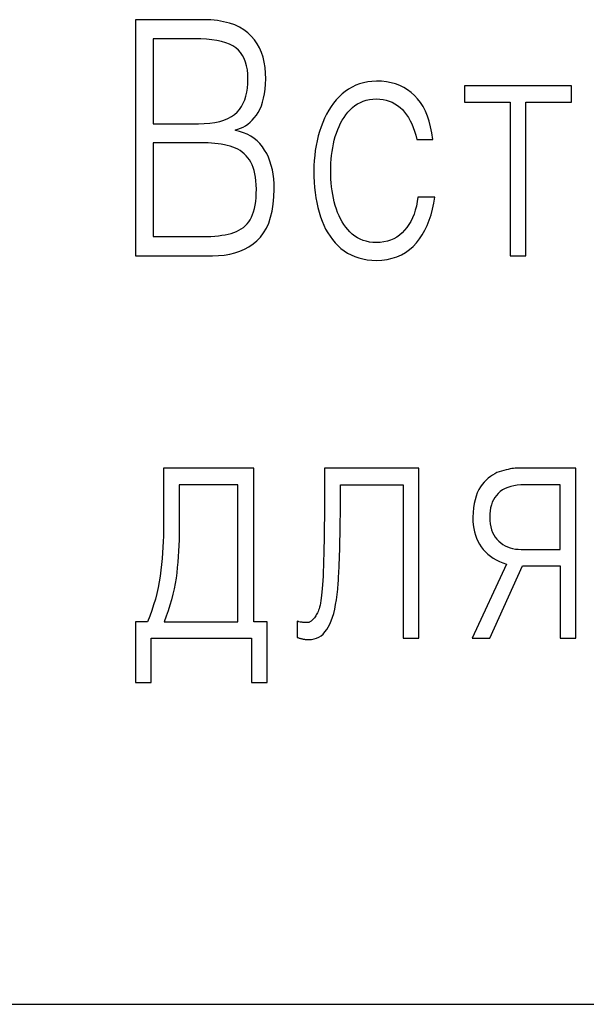
# Model space of a CAD drawing. Units: millimetres. Extents: x 2171 to 2818, y 920 to 1426.
# Drawn here: x 2385 to 2390, y 1335 to 1342 of the extents above; entities that cross this region are included whole.
import ezdxf
from ezdxf.lldxf.tags import DXFTag

# ---------------------------------------------------------------- set-up
doc = ezdxf.new("R2010")
doc.units = ezdxf.units.MM
doc.layers.add('help', color=4, linetype='New Line1', lineweight=25)
doc.layers.add('text', color=7, linetype='Continuous', lineweight=25)
tags = doc.linetypes.add('New Line1', pattern=[0.8, 0.5, -0.3]).pattern_tags.tags
tags[6:7] = [DXFTag(74, 4), DXFTag(75, 0), DXFTag(340, '0'), DXFTag(46, 1.0), DXFTag(50, 0.0), DXFTag(44, 0.0), DXFTag(45, 0.0)]
tags[4:5] = [DXFTag(74, 4), DXFTag(75, 0), DXFTag(340, '0'), DXFTag(46, 1.0), DXFTag(50, 0.0), DXFTag(44, 0.0), DXFTag(45, 0.0)]

msp = doc.modelspace()

# ---------------------------------------------------------------- linework, layer by layer
at = {"layer": 'help', "ltscale": 5}
msp.add_line((2381.2824, 1334.5082), (2424.6777, 1334.5082), dxfattribs=at)
at = {"layer": 'text'}
for p, q in [((2386.5883, 1342.0161), (2386.0683, 1342.0161)), ((2386.0683, 1342.0161), (2386.0683, 1340.2161)), ((2386.6426, 1342.0139), (2386.5883, 1342.0161)), ((2386.6935, 1342.0088), (2386.6426, 1342.0139)), ((2386.7408, 1342.0007), (2386.6935, 1342.0088)), ((2386.7846, 1341.9898), (2386.7408, 1342.0007)), ((2386.825, 1341.9759), (2386.7846, 1341.9898)), ((2386.8619, 1341.9591), (2386.825, 1341.9759)), ((2386.8953, 1341.9393), (2386.8619, 1341.9591)), ((2386.9252, 1341.9167), (2386.8953, 1341.9393)), ((2386.9517, 1341.8911), (2386.9252, 1341.9167)), ((2386.9751, 1341.8629), (2386.9517, 1341.8911)), ((2386.5183, 1341.8703), (2386.205, 1341.8703)), ((2386.205, 1341.8703), (2386.205, 1341.2224)), ((2386.566, 1341.8699), (2386.5183, 1341.8703)), ((2386.6105, 1341.8677), (2386.566, 1341.8699)), ((2386.6518, 1341.8636), (2386.6105, 1341.8677)), ((2386.69, 1341.8578), (2386.6518, 1341.8636)), ((2386.725, 1341.8502), (2386.69, 1341.8578)), ((2386.7568, 1341.8407), (2386.725, 1341.8502)), ((2386.7855, 1341.8295), (2386.7568, 1341.8407)), ((2386.811, 1341.8164), (2386.7855, 1341.8295)), ((2386.8333, 1341.8015), (2386.811, 1341.8164)), ((2386.8531, 1341.7845), (2386.8333, 1341.8015)), ((2386.9958, 1341.8327), (2386.9751, 1341.8629)), ((2387.0136, 1341.8004), (2386.9958, 1341.8327)), ((2387.0287, 1341.7661), (2387.0136, 1341.8004)), ((2386.8705, 1341.7652), (2386.8531, 1341.7845)), ((2386.8855, 1341.7435), (2386.8705, 1341.7652)), ((2386.8981, 1341.7195), (2386.8855, 1341.7435)), ((2387.0409, 1341.7298), (2387.0287, 1341.7661)), ((2387.0503, 1341.6914), (2387.0409, 1341.7298)), ((2386.9083, 1341.6931), (2386.8981, 1341.7195)), ((2386.9161, 1341.6643), (2386.9083, 1341.6931)), ((2386.9215, 1341.6332), (2386.9161, 1341.6643)), ((2387.0569, 1341.651), (2387.0503, 1341.6914)), ((2387.0607, 1341.6085), (2387.0569, 1341.651)), ((2386.9244, 1341.5998), (2386.9215, 1341.6332)), ((2386.925, 1341.564), (2386.9244, 1341.5998)), ((2387.0617, 1341.564), (2387.0607, 1341.6085)), ((2386.9221, 1341.4949), (2386.9247, 1341.5285)), ((2386.9247, 1341.5285), (2386.925, 1341.564)), ((2387.0568, 1341.4861), (2387.0601, 1341.5239)), ((2387.0601, 1341.5239), (2387.0617, 1341.564)), ((2387.7195, 1341.5026), (2387.6929, 1341.4871)), ((2387.7473, 1341.5157), (2387.7195, 1341.5026)), ((2387.7764, 1341.5266), (2387.7473, 1341.5157)), ((2387.8067, 1341.5352), (2387.7764, 1341.5266)), ((2387.8383, 1341.5415), (2387.8067, 1341.5352)), ((2387.871, 1341.5456), (2387.8383, 1341.5415)), ((2387.905, 1341.5474), (2387.871, 1341.5456)), ((2387.944, 1341.5461), (2387.905, 1341.5474)), ((2387.9813, 1341.5421), (2387.944, 1341.5461)), ((2388.0169, 1341.5355), (2387.9813, 1341.5421)), ((2388.0508, 1341.5261), (2388.0169, 1341.5355)), ((2388.083, 1341.5141), (2388.0508, 1341.5261)), ((2388.1135, 1341.4993), (2388.083, 1341.5141)), ((2388.1424, 1341.4819), (2388.1135, 1341.4993)), ((2389.3917, 1341.512), (2388.575, 1341.512)), ((2388.575, 1341.512), (2388.575, 1341.387)), ((2389.3917, 1341.387), (2389.3917, 1341.512)), ((2386.9015, 1341.4052), (2386.9105, 1341.4332)), ((2386.9105, 1341.4332), (2386.9174, 1341.4631)), ((2386.9174, 1341.4631), (2386.9221, 1341.4949)), ((2387.0457, 1341.4175), (2387.052, 1341.4507)), ((2387.052, 1341.4507), (2387.0568, 1341.4861)), ((2387.6204, 1341.4276), (2387.5988, 1341.4043)), ((2387.6433, 1341.4495), (2387.6204, 1341.4276)), ((2387.6675, 1341.4694), (2387.6433, 1341.4495)), ((2387.6929, 1341.4871), (2387.6675, 1341.4694)), ((2388.1695, 1341.4618), (2388.1424, 1341.4819)), ((2388.195, 1341.439), (2388.1695, 1341.4618)), ((2388.2187, 1341.4132), (2388.195, 1341.439)), ((2386.8611, 1341.3325), (2386.8768, 1341.3548)), ((2386.8768, 1341.3548), (2386.8902, 1341.3791)), ((2386.8902, 1341.3791), (2386.9015, 1341.4052)), ((2387.017, 1341.3322), (2387.0282, 1341.3583)), ((2387.0282, 1341.3583), (2387.0377, 1341.3868)), ((2387.0377, 1341.3868), (2387.0457, 1341.4175)), ((2387.5594, 1341.3532), (2387.5416, 1341.3254)), ((2387.5784, 1341.3795), (2387.5594, 1341.3532)), ((2387.5988, 1341.4043), (2387.5784, 1341.3795)), ((2387.7227, 1341.3456), (2387.7415, 1341.3607)), ((2387.7415, 1341.3607), (2387.7614, 1341.3738)), ((2387.7614, 1341.3738), (2387.7825, 1341.385)), ((2387.7825, 1341.385), (2387.8047, 1341.3943)), ((2387.8047, 1341.3943), (2387.8281, 1341.4016)), ((2387.8281, 1341.4016), (2387.8526, 1341.407)), ((2387.8526, 1341.407), (2387.8782, 1341.4104)), ((2387.8782, 1341.4104), (2387.905, 1341.412)), ((2387.905, 1341.412), (2387.9311, 1341.4108)), ((2387.9311, 1341.4108), (2387.9562, 1341.4076)), ((2387.9562, 1341.4076), (2387.9803, 1341.4025)), ((2387.9803, 1341.4025), (2388.0033, 1341.3955)), ((2388.0033, 1341.3955), (2388.0254, 1341.3864)), ((2388.0254, 1341.3864), (2388.0464, 1341.3754)), ((2388.0464, 1341.3754), (2388.0664, 1341.3625)), ((2388.0664, 1341.3625), (2388.0854, 1341.3476)), ((2388.2404, 1341.3844), (2388.2187, 1341.4132)), ((2388.2601, 1341.3529), (2388.2404, 1341.3844)), ((2388.2777, 1341.3185), (2388.2601, 1341.3529)), ((2388.575, 1341.387), (2388.9233, 1341.387)), ((2388.9233, 1341.387), (2388.9233, 1340.2161)), ((2389.0433, 1340.2161), (2389.0433, 1341.387)), ((2389.0433, 1341.387), (2389.3917, 1341.387)), ((2386.7731, 1341.2625), (2386.7996, 1341.2768)), ((2386.7996, 1341.2768), (2386.823, 1341.2933)), ((2386.823, 1341.2933), (2386.8433, 1341.312)), ((2386.8433, 1341.312), (2386.8611, 1341.3325)), ((2386.9745, 1341.2673), (2386.99, 1341.287)), ((2386.99, 1341.287), (2387.0043, 1341.3084)), ((2387.0043, 1341.3084), (2387.017, 1341.3322)), ((2387.5251, 1341.2962), (2387.5099, 1341.2654)), ((2387.5416, 1341.3254), (2387.5251, 1341.2962)), ((2387.6582, 1341.2708), (2387.6728, 1341.2912)), ((2387.6728, 1341.2912), (2387.6884, 1341.3105)), ((2387.6884, 1341.3105), (2387.705, 1341.3286)), ((2387.705, 1341.3286), (2387.7227, 1341.3456)), ((2388.0854, 1341.3476), (2388.1033, 1341.3307)), ((2388.1033, 1341.3307), (2388.12, 1341.312)), ((2388.12, 1341.312), (2388.1354, 1341.2916)), ((2388.1354, 1341.2916), (2388.1498, 1341.2696)), ((2388.2932, 1341.2812), (2388.2777, 1341.3185)), ((2388.3067, 1341.2411), (2388.2932, 1341.2812)), ((2386.205, 1341.2224), (2386.5483, 1341.2224)), ((2386.5483, 1341.2224), (2386.5936, 1341.2236)), ((2386.5936, 1341.2236), (2386.6357, 1341.227)), ((2386.6357, 1341.227), (2386.6747, 1341.2326)), ((2386.6747, 1341.2326), (2386.7106, 1341.2404)), ((2386.7106, 1341.2404), (2386.7434, 1341.2503)), ((2386.7434, 1341.2503), (2386.7731, 1341.2625)), ((2386.8885, 1341.1967), (2386.9068, 1341.2071)), ((2386.9068, 1341.2071), (2386.9246, 1341.2194)), ((2386.9246, 1341.2194), (2386.9418, 1341.2335)), ((2386.9418, 1341.2335), (2386.9584, 1341.2495)), ((2386.9584, 1341.2495), (2386.9745, 1341.2673)), ((2387.4833, 1341.1995), (2387.4719, 1341.1647)), ((2387.496, 1341.2332), (2387.4833, 1341.1995)), ((2387.5099, 1341.2654), (2387.496, 1341.2332)), ((2387.6098, 1341.1777), (2387.6204, 1341.2027)), ((2387.6204, 1341.2027), (2387.632, 1341.2265)), ((2387.632, 1341.2265), (2387.6446, 1341.2492)), ((2387.6446, 1341.2492), (2387.6582, 1341.2708)), ((2388.1498, 1341.2696), (2388.163, 1341.246)), ((2388.163, 1341.246), (2388.175, 1341.2208)), ((2388.175, 1341.2208), (2388.1859, 1341.1939)), ((2388.3182, 1341.1981), (2388.3067, 1341.2411)), ((2388.3276, 1341.1523), (2388.3182, 1341.1981)), ((2386.83, 1341.1765), (2386.8501, 1341.1814)), ((2386.83, 1341.1724), (2386.83, 1341.1765)), ((2386.8621, 1341.1645), (2386.83, 1341.1724)), ((2386.8501, 1341.1814), (2386.8696, 1341.1881)), ((2386.8925, 1341.1543), (2386.8621, 1341.1645)), ((2386.8696, 1341.1881), (2386.8885, 1341.1967)), ((2386.9209, 1341.142), (2386.8925, 1341.1543)), ((2386.9476, 1341.1276), (2386.9209, 1341.142)), ((2386.9724, 1341.1109), (2386.9476, 1341.1276)), ((2387.4618, 1341.1292), (2387.453, 1341.093)), ((2387.4719, 1341.1647), (2387.4618, 1341.1292)), ((2387.5842, 1341.0965), (2387.5917, 1341.1245)), ((2387.5917, 1341.1245), (2387.6003, 1341.1517)), ((2387.6003, 1341.1517), (2387.6098, 1341.1777)), ((2388.1859, 1341.1939), (2388.1956, 1341.1654)), ((2388.1956, 1341.1654), (2388.2042, 1341.1353)), ((2388.2042, 1341.1353), (2388.2117, 1341.1036)), ((2388.335, 1341.1036), (2388.3276, 1341.1523)), ((2386.5667, 1341.0765), (2386.205, 1341.0765)), ((2386.205, 1341.0765), (2386.205, 1340.362)), ((2386.5948, 1341.0766), (2386.5667, 1341.0765)), ((2386.6221, 1341.076), (2386.5948, 1341.0766)), ((2386.6486, 1341.0747), (2386.6221, 1341.076)), ((2386.6743, 1341.0726), (2386.6486, 1341.0747)), ((2386.6991, 1341.0699), (2386.6743, 1341.0726)), ((2386.7231, 1341.0664), (2386.6991, 1341.0699)), ((2386.7462, 1341.0621), (2386.7231, 1341.0664)), ((2386.7685, 1341.0572), (2386.7462, 1341.0621)), ((2386.79, 1341.0515), (2386.7685, 1341.0572)), ((2386.8106, 1341.0449), (2386.79, 1341.0515)), ((2386.9954, 1341.092), (2386.9724, 1341.1109)), ((2387.0165, 1341.071), (2386.9954, 1341.092)), ((2387.0359, 1341.0478), (2387.0165, 1341.071)), ((2387.0533, 1341.0224), (2387.0359, 1341.0478)), ((2387.4455, 1341.0562), (2387.4394, 1341.0187)), ((2387.453, 1341.093), (2387.4455, 1341.0562)), ((2387.572, 1341.0397), (2387.5777, 1341.0682)), ((2387.5777, 1341.0682), (2387.5842, 1341.0965)), ((2388.2117, 1341.1036), (2388.335, 1341.1036)), ((2386.8301, 1341.0371), (2386.8106, 1341.0449)), ((2386.8485, 1341.028), (2386.8301, 1341.0371)), ((2386.8659, 1341.0177), (2386.8485, 1341.028)), ((2386.8822, 1341.0061), (2386.8659, 1341.0177)), ((2386.8974, 1340.9933), (2386.8822, 1341.0061)), ((2386.9116, 1340.9792), (2386.8974, 1340.9933)), ((2386.9247, 1340.9639), (2386.9116, 1340.9792)), ((2387.0687, 1340.9954), (2387.0533, 1341.0224)), ((2387.0822, 1340.967), (2387.0687, 1340.9954)), ((2387.4346, 1340.9805), (2387.4312, 1340.9417)), ((2387.4394, 1341.0187), (2387.4346, 1340.9805)), ((2387.5603, 1340.9522), (2387.5633, 1340.9816)), ((2387.5633, 1340.9816), (2387.5672, 1341.0108)), ((2387.5672, 1341.0108), (2387.572, 1341.0397)), ((2386.9367, 1340.9474), (2386.9247, 1340.9639)), ((2386.9478, 1340.9296), (2386.9367, 1340.9474)), ((2386.9576, 1340.9101), (2386.9478, 1340.9296)), ((2386.9661, 1340.8888), (2386.9576, 1340.9101)), ((2387.094, 1340.937), (2387.0822, 1340.967)), ((2387.1039, 1340.9054), (2387.094, 1340.937)), ((2387.1121, 1340.8723), (2387.1039, 1340.9054)), ((2387.4291, 1340.9022), (2387.4283, 1340.862)), ((2387.4312, 1340.9417), (2387.4291, 1340.9022)), ((2387.557, 1340.8923), (2387.5582, 1340.9224)), ((2387.5582, 1340.9224), (2387.5603, 1340.9522)), ((2386.9733, 1340.8658), (2386.9661, 1340.8888)), ((2386.9792, 1340.841), (2386.9733, 1340.8658)), ((2386.9839, 1340.8145), (2386.9792, 1340.841)), ((2387.1184, 1340.8376), (2387.1121, 1340.8723)), ((2387.123, 1340.8015), (2387.1184, 1340.8376)), ((2387.4283, 1340.862), (2387.4289, 1340.8194)), ((2387.5567, 1340.862), (2387.557, 1340.8923)), ((2387.557, 1340.8312), (2387.5567, 1340.862)), ((2387.5582, 1340.8008), (2387.557, 1340.8312)), ((2386.9872, 1340.7862), (2386.9839, 1340.8145)), ((2386.9892, 1340.7562), (2386.9872, 1340.7862)), ((2386.99, 1340.7245), (2386.9892, 1340.7562)), ((2387.1257, 1340.7637), (2387.123, 1340.8015)), ((2387.1267, 1340.7245), (2387.1257, 1340.7637)), ((2387.4289, 1340.8194), (2387.4307, 1340.7778)), ((2387.4307, 1340.7778), (2387.4338, 1340.7371)), ((2387.5603, 1340.7709), (2387.5582, 1340.8008)), ((2387.5633, 1340.7413), (2387.5603, 1340.7709)), ((2386.9878, 1340.6595), (2386.9895, 1340.691)), ((2386.9895, 1340.691), (2386.99, 1340.7245)), ((2387.1243, 1340.6647), (2387.1267, 1340.7245)), ((2387.4338, 1340.7371), (2387.4381, 1340.6975)), ((2387.4381, 1340.6975), (2387.4437, 1340.6588)), ((2387.5672, 1340.7121), (2387.5633, 1340.7413)), ((2387.572, 1340.6834), (2387.5672, 1340.7121)), ((2387.5776, 1340.655), (2387.572, 1340.6834)), ((2386.9758, 1340.5761), (2386.981, 1340.602)), ((2386.981, 1340.602), (2386.985, 1340.6298)), ((2386.985, 1340.6298), (2386.9878, 1340.6595)), ((2387.1103, 1340.5571), (2387.1188, 1340.6089)), ((2387.1188, 1340.6089), (2387.1243, 1340.6647)), ((2387.4437, 1340.6588), (2387.4505, 1340.6212)), ((2387.4505, 1340.6212), (2387.4585, 1340.5845)), ((2387.5842, 1340.627), (2387.5776, 1340.655)), ((2387.5917, 1340.5995), (2387.5842, 1340.627)), ((2387.6001, 1340.5724), (2387.5917, 1340.5995)), ((2388.2163, 1340.6286), (2388.2095, 1340.595)), ((2388.2217, 1340.664), (2388.2163, 1340.6286)), ((2388.35, 1340.664), (2388.2217, 1340.664)), ((2388.3325, 1340.571), (2388.3423, 1340.6164)), ((2388.3423, 1340.6164), (2388.35, 1340.664)), ((2386.9532, 1340.5096), (2386.9619, 1340.5299)), ((2386.9619, 1340.5299), (2386.9695, 1340.5521)), ((2386.9695, 1340.5521), (2386.9758, 1340.5761)), ((2387.0987, 1340.5093), (2387.1103, 1340.5571)), ((2387.4585, 1340.5845), (2387.4678, 1340.5488)), ((2387.4678, 1340.5488), (2387.4783, 1340.514)), ((2387.6095, 1340.5465), (2387.6001, 1340.5724)), ((2387.6199, 1340.5217), (2387.6095, 1340.5465)), ((2388.1914, 1340.5332), (2388.1801, 1340.505)), ((2388.2012, 1340.5632), (2388.1914, 1340.5332)), ((2388.2095, 1340.595), (2388.2012, 1340.5632)), ((2388.3073, 1340.4866), (2388.3209, 1340.5277)), ((2388.3209, 1340.5277), (2388.3325, 1340.571)), ((2386.9059, 1340.4447), (2386.9196, 1340.4589)), ((2386.9196, 1340.4589), (2386.9321, 1340.4744)), ((2386.9321, 1340.4744), (2386.9433, 1340.4911)), ((2386.9433, 1340.4911), (2386.9532, 1340.5096)), ((2387.0664, 1340.4258), (2387.0841, 1340.4656)), ((2387.0841, 1340.4656), (2387.0987, 1340.5093)), ((2387.4783, 1340.514), (2387.4903, 1340.481)), ((2387.4903, 1340.481), (2387.5036, 1340.4494)), ((2387.5036, 1340.4494), (2387.5182, 1340.4195)), ((2387.6313, 1340.4981), (2387.6199, 1340.5217)), ((2387.6437, 1340.4757), (2387.6313, 1340.4981)), ((2387.6571, 1340.4544), (2387.6437, 1340.4757)), ((2387.6715, 1340.4342), (2387.6571, 1340.4544)), ((2388.153, 1340.4538), (2388.1373, 1340.431)), ((2388.1673, 1340.4785), (2388.153, 1340.4538)), ((2388.1801, 1340.505), (2388.1673, 1340.4785)), ((2388.2742, 1340.411), (2388.2917, 1340.4477)), ((2388.2917, 1340.4477), (2388.3073, 1340.4866)), ((2386.7008, 1340.3685), (2386.7271, 1340.372)), ((2386.7271, 1340.372), (2386.7522, 1340.3763)), ((2386.7522, 1340.3763), (2386.7759, 1340.3812)), ((2386.7759, 1340.3812), (2386.7983, 1340.387)), ((2386.7983, 1340.387), (2386.8193, 1340.3933)), ((2386.8193, 1340.3933), (2386.839, 1340.401)), ((2386.839, 1340.401), (2386.8576, 1340.41)), ((2386.8576, 1340.41), (2386.8749, 1340.4203)), ((2386.8749, 1340.4203), (2386.891, 1340.4318)), ((2386.891, 1340.4318), (2386.9059, 1340.4447)), ((2387.0219, 1340.3584), (2387.0457, 1340.3901)), ((2387.0457, 1340.3901), (2387.0664, 1340.4258)), ((2387.5182, 1340.4195), (2387.5343, 1340.3911)), ((2387.5343, 1340.3911), (2387.5517, 1340.3642)), ((2387.6869, 1340.4152), (2387.6715, 1340.4342)), ((2387.7033, 1340.3974), (2387.6869, 1340.4152)), ((2387.7212, 1340.3808), (2387.7033, 1340.3974)), ((2387.7401, 1340.3661), (2387.7212, 1340.3808)), ((2388.0812, 1340.3733), (2388.0599, 1340.3584)), ((2388.1013, 1340.3905), (2388.0812, 1340.3733)), ((2388.12, 1340.4099), (2388.1013, 1340.3905)), ((2388.1373, 1340.431), (2388.12, 1340.4099)), ((2388.2334, 1340.3442), (2388.2548, 1340.3765)), ((2388.2548, 1340.3765), (2388.2742, 1340.411)), ((2386.205, 1340.362), (2386.55, 1340.362)), ((2386.55, 1340.362), (2386.5827, 1340.3618)), ((2386.5827, 1340.3618), (2386.6142, 1340.3624)), ((2386.6142, 1340.3624), (2386.6444, 1340.3637)), ((2386.6444, 1340.3637), (2386.6732, 1340.3657)), ((2386.6732, 1340.3657), (2386.7008, 1340.3685)), ((2386.9336, 1340.2844), (2386.9653, 1340.306)), ((2386.9653, 1340.306), (2386.995, 1340.3307)), ((2386.995, 1340.3307), (2387.0219, 1340.3584)), ((2387.5517, 1340.3642), (2387.5705, 1340.3389)), ((2387.5705, 1340.3389), (2387.5906, 1340.3152)), ((2387.5906, 1340.3152), (2387.6121, 1340.293)), ((2387.7602, 1340.3533), (2387.7401, 1340.3661)), ((2387.7815, 1340.3424), (2387.7602, 1340.3533)), ((2387.8039, 1340.3333), (2387.7815, 1340.3424)), ((2387.8275, 1340.3262), (2387.8039, 1340.3333)), ((2387.8522, 1340.3209), (2387.8275, 1340.3262)), ((2387.878, 1340.3176), (2387.8522, 1340.3209)), ((2387.905, 1340.3161), (2387.878, 1340.3176)), ((2387.934, 1340.3175), (2387.905, 1340.3161)), ((2387.9618, 1340.3212), (2387.934, 1340.3175)), ((2387.9883, 1340.3271), (2387.9618, 1340.3212)), ((2388.0134, 1340.3353), (2387.9883, 1340.3271)), ((2388.0373, 1340.3457), (2388.0134, 1340.3353)), ((2388.0599, 1340.3584), (2388.0373, 1340.3457)), ((2388.1843, 1340.2867), (2388.21, 1340.314)), ((2388.21, 1340.314), (2388.2334, 1340.3442)), ((2386.7457, 1340.2207), (2386.7872, 1340.2275)), ((2386.7872, 1340.2275), (2386.8267, 1340.2372)), ((2386.8267, 1340.2372), (2386.8643, 1340.2499)), ((2386.8643, 1340.2499), (2386.9, 1340.2657)), ((2386.9, 1340.2657), (2386.9336, 1340.2844)), ((2387.6121, 1340.293), (2387.635, 1340.2724)), ((2387.635, 1340.2724), (2387.6591, 1340.2536)), ((2387.6591, 1340.2536), (2387.6846, 1340.2369)), ((2387.6846, 1340.2369), (2387.7116, 1340.2224)), ((2387.7116, 1340.2224), (2387.7401, 1340.2101)), ((2388.0611, 1340.2087), (2388.095, 1340.2235)), ((2388.095, 1340.2235), (2388.1268, 1340.2415)), ((2388.1268, 1340.2415), (2388.1566, 1340.2625)), ((2388.1566, 1340.2625), (2388.1843, 1340.2867)), ((2386.0683, 1340.2161), (2386.6567, 1340.2161)), ((2386.6567, 1340.2161), (2386.7021, 1340.2169)), ((2386.7021, 1340.2169), (2386.7457, 1340.2207)), ((2387.7401, 1340.2101), (2387.7701, 1340.1999)), ((2387.7701, 1340.1999), (2387.8016, 1340.1919)), ((2387.8016, 1340.1919), (2387.8346, 1340.186)), ((2387.8346, 1340.186), (2387.8691, 1340.1823)), ((2387.8691, 1340.1823), (2387.905, 1340.1807)), ((2387.905, 1340.1807), (2387.9471, 1340.183)), ((2387.9471, 1340.183), (2387.9872, 1340.1885)), ((2387.9872, 1340.1885), (2388.0251, 1340.197)), ((2388.0251, 1340.197), (2388.0611, 1340.2087)), ((2388.9233, 1340.2161), (2389.0433, 1340.2161)), ((2386.97, 1338.5955), (2386.2833, 1338.5955)), ((2386.2833, 1338.5955), (2386.2833, 1338.2038)), ((2386.97, 1337.4247), (2386.97, 1338.5955)), ((2388.2283, 1338.5955), (2387.51, 1338.5955)), ((2387.51, 1338.5955), (2387.51, 1338.5128)), ((2388.2283, 1337.2997), (2388.2283, 1338.5955)), ((2388.8583, 1338.5747), (2388.8407, 1338.5691)), ((2388.8759, 1338.5796), (2388.8583, 1338.5747)), ((2388.8926, 1338.5838), (2388.8759, 1338.5796)), ((2388.9084, 1338.5874), (2388.8926, 1338.5838)), ((2388.9234, 1338.5904), (2388.9084, 1338.5874)), ((2388.9375, 1338.5927), (2388.9234, 1338.5904)), ((2388.9507, 1338.5943), (2388.9375, 1338.5927)), ((2388.963, 1338.5954), (2388.9507, 1338.5943)), ((2388.9744, 1338.5958), (2388.963, 1338.5954)), ((2388.985, 1338.5955), (2388.9744, 1338.5958)), ((2389.425, 1338.5955), (2388.985, 1338.5955)), ((2389.425, 1337.2997), (2389.425, 1338.5955)), ((2387.51, 1338.5128), (2387.5098, 1338.4339)), ((2388.7419, 1338.5054), (2388.7266, 1338.4897)), ((2388.7575, 1338.5196), (2388.7419, 1338.5054)), ((2388.7735, 1338.5324), (2388.7575, 1338.5196)), ((2388.7898, 1338.5437), (2388.7735, 1338.5324)), ((2388.8064, 1338.5536), (2388.7898, 1338.5437)), ((2388.8234, 1338.5621), (2388.8064, 1338.5536)), ((2388.8407, 1338.5691), (2388.8234, 1338.5621)), ((2386.4017, 1338.4705), (2386.4017, 1338.1851)), ((2386.85, 1338.4705), (2386.4017, 1338.4705)), ((2386.85, 1337.4247), (2386.85, 1338.4705)), ((2387.5098, 1338.4339), (2387.5095, 1338.3588)), ((2387.63, 1338.2268), (2387.63, 1338.4705)), ((2387.63, 1338.4705), (2388.1083, 1338.4705)), ((2388.1083, 1338.4705), (2388.1083, 1337.2997)), ((2388.6848, 1338.4326), (2388.6738, 1338.4092)), ((2388.6975, 1338.4537), (2388.6848, 1338.4326)), ((2388.7117, 1338.4726), (2388.6975, 1338.4537)), ((2388.7266, 1338.4897), (2388.7117, 1338.4726)), ((2388.8662, 1338.4299), (2388.8489, 1338.4177)), ((2388.8852, 1338.4405), (2388.8662, 1338.4299)), ((2388.9059, 1338.4495), (2388.8852, 1338.4405)), ((2388.9284, 1338.4569), (2388.9059, 1338.4495)), ((2388.9525, 1338.4627), (2388.9284, 1338.4569)), ((2388.9783, 1338.4669), (2388.9525, 1338.4627)), ((2389.0058, 1338.4695), (2388.9783, 1338.4669)), ((2389.035, 1338.4705), (2389.0058, 1338.4695)), ((2389.305, 1338.4705), (2389.035, 1338.4705)), ((2389.305, 1337.9768), (2389.305, 1338.4705)), ((2387.5095, 1338.3588), (2387.5091, 1338.2876)), ((2388.6563, 1338.3559), (2388.6499, 1338.3259)), ((2388.6642, 1338.3837), (2388.6563, 1338.3559)), ((2388.6738, 1338.4092), (2388.6642, 1338.3837)), ((2388.797, 1338.3553), (2388.7882, 1338.3365)), ((2388.8075, 1338.3728), (2388.797, 1338.3553)), ((2388.8196, 1338.389), (2388.8075, 1338.3728)), ((2388.8333, 1338.4038), (2388.8196, 1338.389)), ((2388.8489, 1338.4177), (2388.8333, 1338.4038)), ((2387.5091, 1338.2876), (2387.5086, 1338.2202)), ((2388.645, 1338.2937), (2388.6417, 1338.2592)), ((2388.6499, 1338.3259), (2388.645, 1338.2937)), ((2388.7714, 1338.2721), (2388.7691, 1338.248)), ((2388.7754, 1338.2949), (2388.7714, 1338.2721)), ((2388.781, 1338.3163), (2388.7754, 1338.2949)), ((2388.7882, 1338.3365), (2388.781, 1338.3163)), ((2386.2833, 1338.2038), (2386.2837, 1338.1625)), ((2387.5086, 1338.2202), (2387.5079, 1338.1567)), ((2387.6298, 1338.1856), (2387.6299, 1338.2063)), ((2387.6299, 1338.2063), (2387.63, 1338.2268)), ((2388.6417, 1338.2592), (2388.64, 1338.2226)), ((2388.64, 1338.2226), (2388.6408, 1338.1932)), ((2388.7691, 1338.248), (2388.7683, 1338.2226)), ((2388.7683, 1338.2226), (2388.7696, 1338.1964)), ((2388.7696, 1338.1964), (2388.7724, 1338.1717)), ((2386.2834, 1338.1208), (2386.2824, 1338.0788)), ((2386.2837, 1338.1625), (2386.2834, 1338.1208)), ((2386.4019, 1338.1398), (2386.4016, 1338.095)), ((2386.4017, 1338.1851), (2386.4019, 1338.1398)), ((2387.5079, 1338.1567), (2387.5071, 1338.0971)), ((2387.6285, 1338.0992), (2387.6289, 1338.1213)), ((2387.6289, 1338.1213), (2387.6293, 1338.1431)), ((2387.6293, 1338.1431), (2387.6296, 1338.1645)), ((2387.6296, 1338.1645), (2387.6298, 1338.1856)), ((2388.6408, 1338.1932), (2388.6431, 1338.1649)), ((2388.6431, 1338.1649), (2388.647, 1338.1376)), ((2388.647, 1338.1376), (2388.6525, 1338.1113)), ((2388.7724, 1338.1717), (2388.7769, 1338.1485)), ((2388.7769, 1338.1485), (2388.7829, 1338.1266)), ((2388.7829, 1338.1266), (2388.7905, 1338.1063)), ((2386.2824, 1338.0788), (2386.2808, 1338.0363)), ((2386.4007, 1338.0508), (2386.3993, 1338.0072)), ((2386.4016, 1338.095), (2386.4007, 1338.0508)), ((2387.5071, 1338.0971), (2387.5061, 1338.0412)), ((2387.6267, 1338.0309), (2387.6274, 1338.054)), ((2387.6274, 1338.054), (2387.628, 1338.0768)), ((2387.628, 1338.0768), (2387.6285, 1338.0992)), ((2388.6525, 1338.1113), (2388.6596, 1338.0861)), ((2388.6596, 1338.0861), (2388.6682, 1338.0619)), ((2388.6682, 1338.0619), (2388.6783, 1338.0387)), ((2388.7905, 1338.1063), (2388.7996, 1338.0873)), ((2388.7996, 1338.0873), (2388.8104, 1338.0699)), ((2388.8104, 1338.0699), (2388.8227, 1338.0538)), ((2388.8227, 1338.0538), (2388.8367, 1338.0393)), ((2386.2786, 1337.9935), (2386.2757, 1337.9503)), ((2386.2808, 1338.0363), (2386.2786, 1337.9935)), ((2386.3993, 1338.0072), (2386.3973, 1337.9641)), ((2387.505, 1337.9893), (2387.504, 1337.9405)), ((2387.5061, 1338.0412), (2387.505, 1337.9893)), ((2387.6251, 1337.9631), (2387.6257, 1337.9855)), ((2387.6257, 1337.9855), (2387.6262, 1338.0081)), ((2387.6262, 1338.0081), (2387.6267, 1338.0309)), ((2388.6783, 1338.0387), (2388.6901, 1338.0166)), ((2388.6901, 1338.0166), (2388.7033, 1337.9955)), ((2388.7033, 1337.9955), (2388.7184, 1337.9759)), ((2388.7184, 1337.9759), (2388.735, 1337.9575)), ((2388.8367, 1338.0393), (2388.8521, 1338.0262)), ((2388.8521, 1338.0262), (2388.8685, 1338.0146)), ((2388.8685, 1338.0146), (2388.8857, 1338.0046)), ((2388.8857, 1338.0046), (2388.9039, 1337.9961)), ((2388.9039, 1337.9961), (2388.923, 1337.9892)), ((2388.923, 1337.9892), (2388.943, 1337.9838)), ((2388.943, 1337.9838), (2388.9639, 1337.9799)), ((2388.9639, 1337.9799), (2388.9856, 1337.9775)), ((2388.9856, 1337.9775), (2389.0083, 1337.9768)), ((2389.0083, 1337.9768), (2389.305, 1337.9768)), ((2386.2723, 1337.9067), (2386.2681, 1337.8628)), ((2386.2757, 1337.9503), (2386.2723, 1337.9067)), ((2386.3946, 1337.9217), (2386.3914, 1337.8797)), ((2386.3973, 1337.9641), (2386.3946, 1337.9217)), ((2387.5029, 1337.8946), (2387.5015, 1337.8515)), ((2387.504, 1337.9405), (2387.5029, 1337.8946)), ((2387.622, 1337.8755), (2387.6229, 1337.8971)), ((2387.6229, 1337.8971), (2387.6237, 1337.9189)), ((2387.6237, 1337.9189), (2387.6245, 1337.9409)), ((2387.6245, 1337.9409), (2387.6251, 1337.9631)), ((2388.735, 1337.9575), (2388.7533, 1337.9404)), ((2388.7533, 1337.9404), (2388.7732, 1337.9246)), ((2388.7732, 1337.9246), (2388.7947, 1337.91)), ((2388.7947, 1337.91), (2388.8177, 1337.8967)), ((2388.8177, 1337.8967), (2388.8424, 1337.8846)), ((2386.2681, 1337.8628), (2386.2633, 1337.8184)), ((2386.3877, 1337.8384), (2386.3833, 1337.7976)), ((2386.3914, 1337.8797), (2386.3877, 1337.8384)), ((2387.5015, 1337.8515), (2387.5, 1337.8112)), ((2387.6191, 1337.8123), (2387.62, 1337.833)), ((2387.62, 1337.833), (2387.6211, 1337.8542)), ((2387.6211, 1337.8542), (2387.622, 1337.8755)), ((2388.8967, 1337.8643), (2388.6333, 1337.2997)), ((2388.7683, 1337.2997), (2389.0183, 1337.8518)), ((2388.8424, 1337.8846), (2388.8688, 1337.8738)), ((2388.8688, 1337.8738), (2388.8967, 1337.8643)), ((2389.0183, 1337.8518), (2389.305, 1337.8518)), ((2389.305, 1337.8518), (2389.305, 1337.2997)), ((2386.2577, 1337.7739), (2386.2505, 1337.7297)), ((2386.2633, 1337.8184), (2386.2577, 1337.7739)), ((2386.3781, 1337.7573), (2386.3715, 1337.7167)), ((2386.3833, 1337.7976), (2386.3781, 1337.7573)), ((2387.4984, 1337.7737), (2387.4965, 1337.739)), ((2387.5, 1337.8112), (2387.4984, 1337.7737)), ((2387.6149, 1337.7373), (2387.616, 1337.7549)), ((2387.616, 1337.7549), (2387.6171, 1337.7733)), ((2387.6171, 1337.7733), (2387.6181, 1337.7924)), ((2387.6181, 1337.7924), (2387.6191, 1337.8123)), ((2386.242, 1337.6855), (2386.2319, 1337.6416)), ((2386.2505, 1337.7297), (2386.242, 1337.6855)), ((2386.3635, 1337.6758), (2386.3542, 1337.6347)), ((2386.3715, 1337.7167), (2386.3635, 1337.6758)), ((2387.4924, 1337.678), (2387.49, 1337.6518)), ((2387.4945, 1337.7071), (2387.4924, 1337.678)), ((2387.4965, 1337.739), (2387.4945, 1337.7071)), ((2387.6057, 1337.6327), (2387.61, 1337.6747)), ((2387.61, 1337.6747), (2387.6113, 1337.6892)), ((2387.6113, 1337.6892), (2387.6126, 1337.7045)), ((2387.6126, 1337.7045), (2387.6138, 1337.7205)), ((2387.6138, 1337.7205), (2387.6149, 1337.7373)), ((2386.2204, 1337.5979), (2386.2075, 1337.5543)), ((2386.2319, 1337.6416), (2386.2204, 1337.5979)), ((2386.3542, 1337.6347), (2386.3434, 1337.5932)), ((2387.4847, 1337.6063), (2387.4818, 1337.5862)), ((2387.4875, 1337.6281), (2387.4847, 1337.6063)), ((2387.49, 1337.6518), (2387.4875, 1337.6281)), ((2387.6004, 1337.5933), (2387.6057, 1337.6327)), ((2386.2075, 1337.5543), (2386.1931, 1337.5109)), ((2386.3313, 1337.5515), (2386.3178, 1337.5095)), ((2386.3434, 1337.5932), (2386.3313, 1337.5515)), ((2387.468, 1337.5241), (2387.4641, 1337.5131)), ((2387.4718, 1337.5369), (2387.468, 1337.5241)), ((2387.4753, 1337.5516), (2387.4718, 1337.5369)), ((2387.4786, 1337.568), (2387.4753, 1337.5516)), ((2387.4818, 1337.5862), (2387.4786, 1337.568)), ((2387.5792, 1337.4894), (2387.5872, 1337.5216)), ((2387.5872, 1337.5216), (2387.5943, 1337.5562)), ((2387.5943, 1337.5562), (2387.6004, 1337.5933)), ((2386.1773, 1337.4677), (2386.16, 1337.4247)), ((2386.1931, 1337.5109), (2386.1773, 1337.4677)), ((2386.3029, 1337.4672), (2386.2867, 1337.4247)), ((2386.3178, 1337.5095), (2386.3029, 1337.4672)), ((2387.4232, 1337.4442), (2387.4183, 1337.4393)), ((2387.4281, 1337.4497), (2387.4232, 1337.4442)), ((2387.4328, 1337.4558), (2387.4281, 1337.4497)), ((2387.4375, 1337.4624), (2387.4328, 1337.4558)), ((2387.4422, 1337.4696), (2387.4375, 1337.4624)), ((2387.4467, 1337.4773), (2387.4422, 1337.4696)), ((2387.4512, 1337.4856), (2387.4467, 1337.4773)), ((2387.4556, 1337.4944), (2387.4512, 1337.4856)), ((2387.46, 1337.5038), (2387.4556, 1337.4944)), ((2387.4641, 1337.5131), (2387.46, 1337.5038)), ((2387.5606, 1337.4324), (2387.5704, 1337.4597)), ((2387.5704, 1337.4597), (2387.5792, 1337.4894)), ((2386.16, 1337.4247), (2386.0683, 1337.4247)), ((2386.0683, 1337.4247), (2386.0683, 1336.9622)), ((2386.2867, 1337.4247), (2386.85, 1337.4247)), ((2387.0733, 1337.4247), (2386.97, 1337.4247)), ((2387.0733, 1336.9622), (2387.0733, 1337.4247)), ((2387.3061, 1337.4275), (2387.3017, 1337.4288)), ((2387.3017, 1337.4288), (2387.3017, 1337.3059)), ((2387.3105, 1337.4263), (2387.3061, 1337.4275)), ((2387.315, 1337.4252), (2387.3105, 1337.4263)), ((2387.3242, 1337.4232), (2387.315, 1337.4252)), ((2387.3289, 1337.4224), (2387.3242, 1337.4232)), ((2387.3385, 1337.421), (2387.3289, 1337.4224)), ((2387.3433, 1337.4205), (2387.3385, 1337.421)), ((2387.3478, 1337.42), (2387.3433, 1337.4205)), ((2387.352, 1337.4196), (2387.3478, 1337.42)), ((2387.3558, 1337.4192), (2387.352, 1337.4196)), ((2387.3595, 1337.4189), (2387.3558, 1337.4192)), ((2387.3628, 1337.4187), (2387.3595, 1337.4189)), ((2387.3658, 1337.4185), (2387.3628, 1337.4187)), ((2387.3686, 1337.4184), (2387.3658, 1337.4185)), ((2387.3733, 1337.4184), (2387.3686, 1337.4184)), ((2387.3785, 1337.4186), (2387.3733, 1337.4184)), ((2387.3837, 1337.4194), (2387.3785, 1337.4186)), ((2387.3888, 1337.4206), (2387.3837, 1337.4194)), ((2387.3938, 1337.4224), (2387.3888, 1337.4206)), ((2387.3988, 1337.4247), (2387.3938, 1337.4224)), ((2387.4038, 1337.4276), (2387.3988, 1337.4247)), ((2387.4087, 1337.4309), (2387.4038, 1337.4276)), ((2387.4135, 1337.4348), (2387.4087, 1337.4309)), ((2387.4183, 1337.4393), (2387.4135, 1337.4348)), ((2387.5261, 1337.365), (2387.5383, 1337.3851)), ((2387.5383, 1337.3851), (2387.5499, 1337.4075)), ((2387.5499, 1337.4075), (2387.5606, 1337.4324)), ((2386.1883, 1336.9622), (2386.1883, 1337.2997)), ((2386.1883, 1337.2997), (2386.9533, 1337.2997)), ((2386.9533, 1337.2997), (2386.9533, 1336.9622)), ((2387.3017, 1337.3059), (2387.3063, 1337.3041)), ((2387.3063, 1337.3041), (2387.311, 1337.3024)), ((2387.311, 1337.3024), (2387.3158, 1337.3008)), ((2387.3158, 1337.3008), (2387.3207, 1337.2993)), ((2387.3207, 1337.2993), (2387.3257, 1337.2979)), ((2387.3257, 1337.2979), (2387.3308, 1337.2966)), ((2387.3308, 1337.2966), (2387.336, 1337.2954)), ((2387.336, 1337.2954), (2387.3413, 1337.2944)), ((2387.3413, 1337.2944), (2387.3467, 1337.2934)), ((2387.4107, 1337.2904), (2387.4304, 1337.294)), ((2387.4304, 1337.294), (2387.449, 1337.2999)), ((2387.449, 1337.2999), (2387.4665, 1337.3082)), ((2387.4665, 1337.3082), (2387.483, 1337.3188)), ((2387.483, 1337.3188), (2387.4984, 1337.3318)), ((2387.4984, 1337.3318), (2387.5128, 1337.3472)), ((2387.5128, 1337.3472), (2387.5261, 1337.365)), ((2388.1083, 1337.2997), (2388.2283, 1337.2997)), ((2388.6333, 1337.2997), (2388.7683, 1337.2997)), ((2389.305, 1337.2997), (2389.425, 1337.2997)), ((2387.3467, 1337.2934), (2387.3518, 1337.2925)), ((2387.3518, 1337.2925), (2387.3569, 1337.2918)), ((2387.3569, 1337.2918), (2387.3619, 1337.2911)), ((2387.3619, 1337.2911), (2387.3668, 1337.2905)), ((2387.3668, 1337.2905), (2387.3716, 1337.2901)), ((2387.3716, 1337.2901), (2387.3763, 1337.2897)), ((2387.3763, 1337.2897), (2387.381, 1337.2895)), ((2387.381, 1337.2895), (2387.3855, 1337.2893)), ((2387.3855, 1337.2893), (2387.39, 1337.2893)), ((2387.39, 1337.2893), (2387.4107, 1337.2904)), ((2386.0683, 1336.9622), (2386.1883, 1336.9622)), ((2386.9533, 1336.9622), (2387.0733, 1336.9622))]:
    msp.add_line(p, q, dxfattribs=at)

doc.saveas('drawing.dxf')
